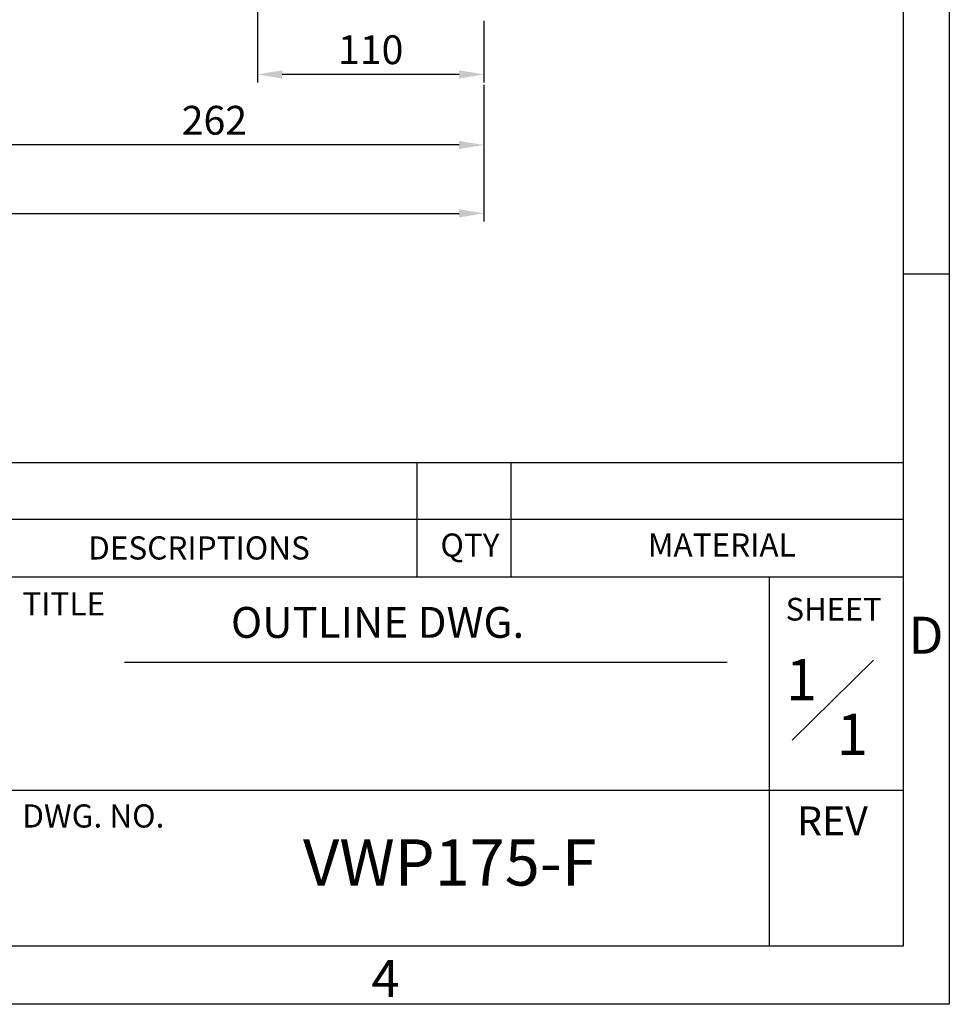
# Model space of a CAD drawing. Extents: x 1 to 1937, y 0 to 1392.
# Drawn here: x 1485 to 1937, y 5 to 483 of the extents above; entities that cross this region are included whole.
import ezdxf

# ---------------------------------------------------------------- set-up
doc = ezdxf.new("R2010")
doc.units = 0
doc.header["$LTSCALE"] = 0.2
doc.header["$MEASUREMENT"] = 0
doc.layers.get('0').update_dxf_attribs({"color": 3, "linetype": 'CONTINUOUS'})
for name, color, linetype in [('DIM', 2, 'CONTINUOUS'), ('LOGO', 5, 'CONTINUOUS'), ('NEEDLE', 2, 'CONTINUOUS'), ('TEXT', 4, 'CONTINUOUS'), ('THIN', 2, 'CONTINUOUS')]:
    doc.layers.add(name, color=color, linetype=linetype)
doc.styles.add('ROMANS', font='romans.shx')

msp = doc.modelspace()

# ---------------------------------------------------------------- linework, layer by layer
at = {"layer": 'DIM'}
for p, q in [((1600.57, 794.22), (1600.57, 452.63)), ((1710.57, 482.73), (1710.57, 452.63)), ((1698.57, 456.63), (1612.57, 456.63)), ((1710.57, 451.63), (1710.57, 418.34)), ((1710.57, 429.98), (1710.57, 385.09)), ((1698.57, 422.34), (1460.57, 422.34)), ((1198.57, 389.09), (1698.57, 389.09)), ((1914.55, 359.65), (1936.9, 359.65))]:
    msp.add_line(p, q, dxfattribs=at)
for points in [[(1612.57, 458.63), (1612.57, 454.63), (1600.57, 456.63)], [(1698.57, 458.63), (1698.57, 454.63), (1710.57, 456.63)], [(1698.57, 424.34), (1698.57, 420.34), (1710.57, 422.34)], [(1698.57, 391.09), (1698.57, 387.09), (1710.57, 389.09)]]:
    msp.add_solid(points, dxfattribs=at)
at = {"layer": 'LOGO'}
for p, q in [((1914.55, 33.06), (1914.55, 1339.43)), ((45.7, 33.06), (1914.55, 33.06))]:
    msp.add_line(p, q, dxfattribs=at)
at = {"layer": 'NEEDLE'}
for p, q in [((1936.9, 1367.32), (1936.9, 4.61)), ((1207.73, 267.96), (1914.55, 267.96)), ((1678.22, 212.55), (1678.22, 267.96)), ((1723.94, 212.55), (1723.94, 267.96)), ((1207.73, 240.46), (1914.55, 240.46)), ((1849.4, 33.06), (1849.4, 212.44)), ((1535.9, 170.91), (1828.87, 170.91)), ((1899.98, 171.92), (1860.44, 133.06)), ((1936.9, 4.61), (23.61, 4.61))]:
    msp.add_line(p, q, dxfattribs=at)
at = {"layer": 'THIN'}
for p, q in [((1138.48, 212.44), (1914.55, 212.44)), ((1393.63, 108.69), (1851.9, 108.69)), ((1851.9, 108.69), (1914.4, 108.69))]:
    msp.add_line(p, q, dxfattribs=at)

# ---------------------------------------------------------------- texts
at = {"style": 'ROMANS'}
msp.add_text('VWP175-F', height=22.5, dxfattribs=at).set_placement((1622.65, 62.33))
at = {"layer": 'DIM', "char_height": 14, "attachment_point": 5, "style": 'ROMANS'}
for s, insert in [('\\A1;110', (1655.57, 468.63)), ('\\A1;262', (1579.57, 434.34))]:
    msp.add_mtext(s, dxfattribs=dict(at, insert=insert))
at = {"layer": 'DIM', "char_height": 11.25, "attachment_point": 1, "style": 'ROMANS'}
for s, insert, width in [('DESCRIPTIONS', (1518.16, 232.07), 105.004), ('QTY', (1689.48, 233.46), 31.8762), ('MATERIAL', (1790.31, 233.52), 78.2993), ('TITLE', (1486.16, 204.9), 48.6611), ('DWG. NO.', (1486.16, 101.79), 78.4499)]:
    msp.add_mtext(s, dxfattribs=dict(at, insert=insert, width=width))
at = {"layer": 'NEEDLE', "style": 'ROMANS'}
msp.add_text('SHEET', height=11.05, dxfattribs=at).set_placement((1857.31, 191.14))
at = {"layer": 'TEXT', "style": 'ROMANS'}
for s, height, p in [('OUTLINE DWG.', 15, (1587.63, 182.76)), ('1', 20, (1857.45, 152.43)), ('1', 20, (1882.23, 125.87)), ('REV', 14, (1862.89, 86.79))]:
    msp.add_text(s, height=height, dxfattribs=at).set_placement(p)
at = {"layer": 'THIN', "style": 'ROMANS'}
for s, p in [('D', (1917.14, 175.01)), ('4', (1655.93, 8.15))]:
    msp.add_text(s, height=18, dxfattribs=at).set_placement(p)

doc.saveas('drawing.dxf')
